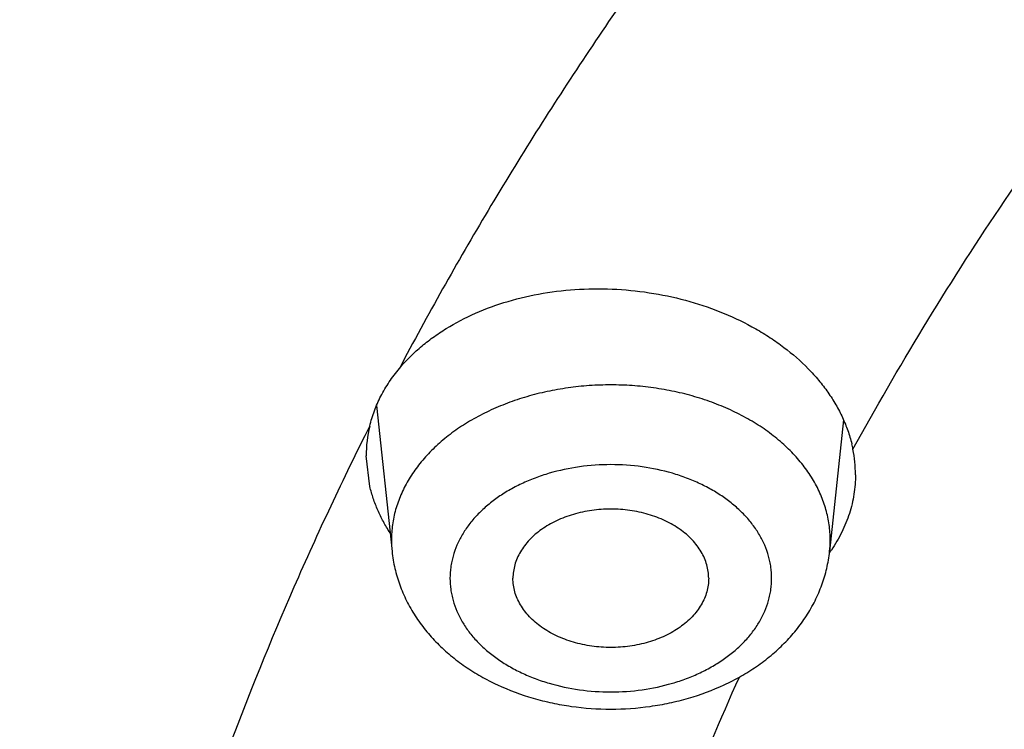
# Model space of a CAD drawing. Units: inches. Extents: x 0 to 11, y 0 to 8.5.
# Drawn here: x 4.8 to 4.8, y 6.2 to 6.2 of the extents above; entities that cross this region are included whole.
import ezdxf

# ---------------------------------------------------------------- set-up
doc = ezdxf.new("R2010")
doc.units = ezdxf.units.IN
doc.header["$LTSCALE"] = 0.605
doc.header["$MEASUREMENT"] = 0
doc.layers.get('0').update_dxf_attribs({"linetype": 'CONTINUOUS'})

msp = doc.modelspace()

# ---------------------------------------------------------------- linework, layer by layer
at = {"color": 7, "linetype": 'CONTINUOUS'}
for p, q in [((4.7848509711, 6.1793470675), (4.7858434958, 6.1700158109)), ((4.8146796123, 6.1784264674), (4.8137850078, 6.1700158109)), ((4.7844266307, 6.1741631856), (4.784189252, 6.1761288659)), ((4.8137843953, 6.1699486439), (4.81377572, 6.1699367297)), ((4.8137843952, 6.1699486439), (4.8137758495, 6.1699366784))]:
    msp.add_line(p, q, dxfattribs=at)
for centre, radius, start, end in [((4.7922996363, 6.1761283501), 0.0081103843, 166.3862629821, 179.9963559355), ((4.8068137123, 6.1748603034), 0.0086308333, 11.3227495695, 13.6189774674), ((4.8071596072, 6.1749215613), 0.0082796472, 0.0455504006, 11.3770435225), ((4.7928226508, 6.1707590077), 0.0070186143, 180.0015753779, 186.0784110326), ((4.8067965554, 6.1707595015), 0.0070279117, 353.9256123278, 359.9944012615), ((4.8057372469, 6.1756873266), 0.0098837783, 324.5060995255, 325.6540222267)]:
    msp.add_arc(centre, radius, start, end, dxfattribs=at)
for points, knots in [([(5.1310559006, 6.6651428662), (5.1189711666, 6.6651428662), (5.094814136, 6.6647238039), (5.05866016, 6.6628391576), (5.0226798224, 6.6597031057), (4.986960219, 6.6553231761), (4.9515870877, 6.6497098806), (4.9166455254, 6.6428766866), (4.8822195367, 6.6348399895), (4.8483918976, 6.6256190642), (4.8152439393, 6.6152360225), (4.7828553579, 6.6037157554), (4.7513040241, 6.5910858689), (4.720665796, 6.57737662), (4.6910143458, 6.562620837), (4.662420971, 6.5468538326), (4.6349544793, 6.5301133569), (4.6086808498, 6.5124393471), (4.5836637396, 6.4938744103), (4.5638280216, 6.4776281082), (4.5486547154, 6.4642253576), (4.5376735822, 6.4540221164), (4.5270497412, 6.4436312495), (4.5134292325, 6.4295964635), (4.4973140949, 6.4116185782), (4.4823374965, 6.3929425034), (4.4711536571, 6.3777040981), (4.4631978379, 6.3661807826), (4.4556443303, 6.3545227602), (4.448497626, 6.3427369531), (4.4417620693, 6.3308304789), (4.4354417328, 6.3188104985), (4.4295404463, 6.3066842519), (4.4240617859, 6.294459043), (4.4190090746, 6.2821422384), (4.4143853792, 6.2697412622), (4.4101935081, 6.2572635921), (4.4064360086, 6.2447167548), (4.4031151651, 6.2321083215), (4.4002329985, 6.2194459029), (4.3977912635, 6.2067371462), (4.3957914479, 6.1939897237), (4.3942347699, 6.181211352), (4.3931221784, 6.1684096987), (4.3924543517, 6.1555927045), (4.3923059006, 6.1470416177), (4.3923059006, 6.1427677316)], [0, 0, 0, 0, 0.0363367696, 0.0726298159, 0.1088356637, 0.1449113791, 0.1808148196, 0.2165049056, 0.2519418911, 0.2870876379, 0.3219058936, 0.3563625746, 0.3904260523, 0.4240674462, 0.4572609191, 0.4899839789, 0.5222177808, 0.5539474313, 0.5851622908, 0.6158562674, 0.6310085148, 0.6460304922, 0.660922841, 0.6756865359, 0.7048309144, 0.73348083, 0.7476279473, 0.7616595594, 0.7755791037, 0.7893903746, 0.80309752, 0.8167050369, 0.8302177643, 0.8436408744, 0.8569798617, 0.8702405296, 0.8834289753, 0.896551572, 0.909614949, 0.9226259697, 0.9355917075, 0.9485194197, 0.9614165197, 0.9742905479, 0.9871491409, 1, 1, 1, 1]), ([(5.1310559006, 6.6578984225), (5.1190325104, 6.6578984225), (5.0949981044, 6.6574814875), (5.059027651, 6.6556064078), (5.0232299548, 6.652486275), (4.9876916692, 6.6481285785), (4.9524980969, 6.6425437769), (4.917733903, 6.6357452692), (4.8834826654, 6.6277493676), (4.8498267403, 6.618575249), (4.8168470457, 6.608244913), (4.7846228733, 6.5967831244), (4.7532316985, 6.584217349), (4.7227489948, 6.5705776905), (4.6932480582, 6.5558968087), (4.6647998325, 6.5402098443), (4.6374727459, 6.5235543294), (4.6113325535, 6.505970095), (4.5864421845, 6.4874991791), (4.5628616076, 6.4681857254), (4.5406476812, 6.4480758685), (4.5198540756, 6.4272176985), (4.5005309924, 6.4056608951), (4.482725643, 6.3834575815), (4.4691330236, 6.3643819589), (4.4590728539, 6.348855119), (4.4519623787, 6.3371290742), (4.4452610255, 6.325283056), (4.4389727685, 6.3133240862), (4.4331014386, 6.3012593953), (4.4276505884, 6.289096243), (4.4226235255, 6.2768419603), (4.4180233006, 6.2645039332), (4.4138527081, 6.2520896016), (4.4101142821, 6.2396064538), (4.4068102958, 6.2270620226), (4.4039427594, 6.2144638805), (4.401513419, 6.2018196346), (4.3995237547, 6.1891369222), (4.3979749787, 6.1764234063), (4.3968680348, 6.1636867697), (4.3962035982, 6.1509347109), (4.3959820741, 6.1381749383), (4.3962035982, 6.1254151658), (4.3968680348, 6.1126631069), (4.3979749787, 6.0999264703), (4.3995237547, 6.0872129544), (4.401513419, 6.074530242), (4.4039427594, 6.0618859961), (4.4068102958, 6.049287854), (4.4101142821, 6.0367434228), (4.4138527081, 6.0242602751), (4.4180233006, 6.0118459434), (4.4226235255, 5.9995079163), (4.4276505884, 5.9872536337), (4.4331014386, 5.9750904813), (4.4389727685, 5.9630257904), (4.4452610255, 5.9510668207), (4.4519623787, 5.9392208024), (4.4590728539, 5.9274947576), (4.4691330236, 5.9119679177), (4.482725643, 5.8928922951), (4.5005309924, 5.8706889815), (4.5198540756, 5.8491321781), (4.5406476812, 5.8282740081), (4.5628616076, 5.8081641512), (4.5864421845, 5.7888506975), (4.6113325535, 5.7703797816), (4.6374727459, 5.7527955472), (4.6647998325, 5.7361400323), (4.6932480582, 5.7204530679), (4.7227489948, 5.7057721861), (4.7532316985, 5.6921325277), (4.7846228733, 5.6795667522), (4.8168470457, 5.6681049636), (4.8498267403, 5.6577746276), (4.8834826654, 5.6486005091), (4.917733903, 5.6406046074), (4.9524980969, 5.6338060997), (4.9876916692, 5.6282212981), (5.0232299548, 5.6238636016), (5.059027651, 5.6207434688), (5.0949981044, 5.6188683892), (5.1190325104, 5.6184514541), (5.1310559006, 5.6184514541)], [0, 0, 0, 0, 0.0181685274, 0.0363151929, 0.0544182589, 0.0724562581, 0.0904081192, 0.1082533022, 0.125971934, 0.1435449453, 0.1609542098, 0.1781826854, 0.1952145579, 0.2120353868, 0.2286322535, 0.2449939118, 0.2611109392, 0.276975889, 0.2925834412, 0.3079305499, 0.323016585, 0.3378434638, 0.3524157674, 0.3667408376, 0.3808288446, 0.3877886714, 0.394694361, 0.4015479875, 0.4083517993, 0.415108216, 0.4218198238, 0.4284893697, 0.4351197557, 0.4417140303, 0.4482753801, 0.4548071199, 0.4613126813, 0.4677956011, 0.4742595079, 0.4807081085, 0.4871451731, 0.49357452, 0.5, 0.50642548, 0.5128548269, 0.5192918915, 0.5257404921, 0.5322043989, 0.5386873187, 0.5451928801, 0.5517246199, 0.5582859697, 0.5648802443, 0.5715106303, 0.5781801762, 0.584891784, 0.5916482007, 0.5984520125, 0.605305639, 0.6122113286, 0.6191711554, 0.6332591624, 0.6475842326, 0.6621565362, 0.676983415, 0.6920694501, 0.7074165588, 0.723024111, 0.7388890608, 0.7550060882, 0.7713677465, 0.7879646132, 0.8047854421, 0.8218173146, 0.8390457902, 0.8564550547, 0.874028066, 0.8917466978, 0.9095918808, 0.9275437419, 0.9455817411, 0.9636848071, 0.9818314726, 1, 1, 1, 1]), ([(5.1310559006, 6.5781869971), (5.1202015981, 6.5781869971), (5.0985041639, 6.5778106026), (5.0660312772, 6.576117845), (5.0337143496, 6.573301097), (5.0016316091, 6.5693671184), (4.9698600639, 6.5643253515), (4.9384761465, 6.5581878936), (4.9075553088, 6.5509694681), (4.8771718984, 6.5426873901), (4.8473989657, 6.5333615189), (4.8183080928, 6.52301421), (4.7899692208, 6.5116702613), (4.7624504856, 6.4993568471), (4.735818056, 6.4861034523), (4.7101359772, 6.4719418014), (4.6854660245, 6.4569057757), (4.6618675589, 6.4410313346), (4.6393973909, 6.4243564276), (4.6181096579, 6.4069209069), (4.5980556903, 6.3887664202), (4.579283939, 6.3699363827), (4.5618397246, 6.3504756431), (4.545765669, 6.3304312556), (4.5334947196, 6.3132104408), (4.5244127447, 6.2991933444), (4.5179936528, 6.2886074748), (4.5119439022, 6.2779132973), (4.5062670802, 6.2671171512), (4.5009666454, 6.2562255638), (4.4960458054, 6.2452450888), (4.4915075463, 6.2341823443), (4.487354622, 6.2230439982), (4.4835895547, 6.2118367671), (4.4802146322, 6.2005674111), (4.4772319069, 6.1892427307), (4.4746431938, 6.1778695618), (4.4724500693, 6.1664547719), (4.4706538689, 6.1550052559), (4.4692556871, 6.1435279315), (4.4682563763, 6.1320297346), (4.4676565457, 6.1205176149), (4.4674565614, 6.1089985316), (4.4676565457, 6.0974794484), (4.4682563763, 6.0859673287), (4.4692556871, 6.0744691318), (4.4706538689, 6.0629918074), (4.4724500693, 6.0515422914), (4.4746431938, 6.0401275015), (4.4772319069, 6.0287543326), (4.4802146322, 6.0174296522), (4.4835895547, 6.0061602962), (4.487354622, 5.9949530651), (4.4915075463, 5.983814719), (4.4960458054, 5.9727519745), (4.5009666454, 5.9617714995), (4.5062670802, 5.9508799121), (4.5119439022, 5.940083766), (4.5179936528, 5.9293895885), (4.5244127447, 5.9188037189), (4.5334947196, 5.9047866225), (4.545765669, 5.8875658077), (4.5618397246, 5.8675214202), (4.579283939, 5.8480606806), (4.5980556903, 5.8292306431), (4.6181096579, 5.8110761564), (4.6393973909, 5.7936406357), (4.6618675589, 5.7769657287), (4.6854660245, 5.7610912876), (4.7101359772, 5.7460552619), (4.735818056, 5.731893611), (4.7624504856, 5.7186402162), (4.7899692208, 5.706326802), (4.8183080928, 5.6949828533), (4.8473989657, 5.6846355444), (4.8771718984, 5.6753096732), (4.9075553088, 5.6670275952), (4.9384761465, 5.6598091697), (4.9698600639, 5.6536717118), (5.0016316091, 5.6486299449), (5.0337143496, 5.6446959663), (5.0660312772, 5.6418792183), (5.0985041639, 5.6401864607), (5.1202015981, 5.6398100662), (5.1310559006, 5.6398100662)], [0, 0, 0, 0, 0.0181685272, 0.0363151928, 0.0544182589, 0.0724562581, 0.0904081192, 0.1082533022, 0.125971934, 0.1435449453, 0.1609542098, 0.1781826854, 0.195214558, 0.2120353868, 0.2286322535, 0.2449939118, 0.2611109392, 0.276975889, 0.2925834412, 0.3079305499, 0.323016585, 0.3378434638, 0.3524157674, 0.3667408375, 0.3808288447, 0.3877886714, 0.394694361, 0.4015479875, 0.4083517993, 0.4151082161, 0.4218198238, 0.4284893698, 0.4351197557, 0.4417140303, 0.4482753801, 0.4548071199, 0.4613126813, 0.4677956011, 0.4742595079, 0.4807081085, 0.4871451731, 0.49357452, 0.5, 0.50642548, 0.5128548269, 0.5192918915, 0.5257404921, 0.5322043989, 0.5386873187, 0.5451928801, 0.5517246199, 0.5582859697, 0.5648802443, 0.5715106302, 0.5781801762, 0.5848917839, 0.5916482007, 0.5984520125, 0.605305639, 0.6122113286, 0.6191711553, 0.6332591625, 0.6475842326, 0.6621565362, 0.676983415, 0.6920694501, 0.7074165588, 0.723024111, 0.7388890608, 0.7550060882, 0.7713677465, 0.7879646132, 0.804785442, 0.8218173146, 0.8390457902, 0.8564550547, 0.874028066, 0.8917466978, 0.9095918808, 0.9275437419, 0.9455817411, 0.9636848072, 0.9818314728, 1, 1, 1, 1]), ([(5.1310559006, 5.6406775882), (5.1202348436, 5.6406775882), (5.0986038663, 5.6410528299), (5.0662304406, 5.6427404028), (5.0340124962, 5.6455485234), (5.0020280217, 5.6494704526), (4.9703537893, 5.6544967771), (4.9390659975, 5.6606154366), (4.908239867, 5.6678117529), (4.8779495177, 5.6760684638), (4.8482677762, 5.6853657709), (4.8192660054, 5.6956813871), (4.7910139324, 5.7069905905), (4.7635794841, 5.7192662901), (4.7370286267, 5.7324790911), (4.7114252094, 5.7465973664), (4.6868308181, 5.7615873384), (4.663304632, 5.7774131578), (4.6409032877, 5.7940369914), (4.6196807567, 5.811419109), (4.5996882122, 5.8295179904), (4.5809739568, 5.8482903536), (4.5635831721, 5.867691487), (4.5475583496, 5.8876744808), (4.5353249848, 5.9048425501), (4.526270827, 5.9188167136), (4.5198713961, 5.9293701598), (4.5138401752, 5.9400315822), (4.5081807408, 5.9507946609), (4.5028965406, 5.9616528885), (4.4979907725, 5.9725997315), (4.4934664136, 5.983628592), (4.4893262094, 5.9947328226), (4.485572674, 6.0059057272), (4.4822080886, 6.0171405663), (4.479234499, 6.0284305605), (4.4766537149, 6.0397688946), (4.4744673076, 6.0511487222), (4.4726766088, 6.0625631696), (4.4712827095, 6.0740053402), (4.4702864594, 6.0854683194), (4.4696884661, 6.0969451786), (4.4694890943, 6.1084289802), (4.4696884661, 6.1199127818), (4.4702864594, 6.1313896411), (4.4712827095, 6.1428526202), (4.4726766088, 6.1542947909), (4.4744673076, 6.1657092382), (4.4766537149, 6.1770890658), (4.479234499, 6.1884274), (4.4822080886, 6.1997173941), (4.485572674, 6.2109522332), (4.4893262094, 6.2221251379), (4.4934664136, 6.2332293684), (4.4979907725, 6.2442582289), (4.5028965406, 6.2552050719), (4.5081807408, 6.2660632996), (4.5138401752, 6.2768263782), (4.5198713961, 6.2874878006), (4.526270827, 6.2980412469), (4.5353249848, 6.3120154103), (4.5475583496, 6.3291834797), (4.5635831721, 6.3491664734), (4.5809739568, 6.3685676069), (4.5996882122, 6.38733997), (4.6196807567, 6.4054388514), (4.6409032877, 6.4228209691), (4.663304632, 6.4394448026), (4.6868308181, 6.4552706221), (4.7114252094, 6.470260594), (4.7370286267, 6.4843788693), (4.7635794841, 6.4975916704), (4.7910139324, 6.50986737), (4.8192660054, 6.5211765733), (4.8482677762, 6.5314921895), (4.8779495177, 6.5407894966), (4.908239867, 6.5490462076), (4.9390659975, 6.5562425238), (4.9703537893, 6.5623611833), (5.0020280217, 6.5673875078), (5.0340124962, 6.571309437), (5.0662304406, 6.5741175577), (5.0986038663, 6.5758051305), (5.1202348436, 6.5761803722), (5.1310559006, 6.5761803722)], [0, 0, 0, 0, 0.0181685273, 0.0363151928, 0.0544182589, 0.0724562581, 0.0904081192, 0.1082533022, 0.125971934, 0.1435449453, 0.1609542098, 0.1781826854, 0.195214558, 0.2120353869, 0.2286322535, 0.2449939118, 0.2611109392, 0.276975889, 0.2925834412, 0.3079305499, 0.323016585, 0.3378434637, 0.3524157674, 0.3667408375, 0.3808288447, 0.3877886714, 0.394694361, 0.4015479875, 0.4083517993, 0.415108216, 0.4218198238, 0.4284893698, 0.4351197557, 0.4417140303, 0.4482753801, 0.4548071199, 0.4613126813, 0.4677956011, 0.4742595079, 0.4807081085, 0.4871451731, 0.49357452, 0.5, 0.50642548, 0.5128548269, 0.5192918915, 0.5257404921, 0.5322043989, 0.5386873187, 0.5451928801, 0.5517246199, 0.5582859697, 0.5648802443, 0.5715106302, 0.5781801762, 0.584891784, 0.5916482007, 0.5984520125, 0.605305639, 0.6122113286, 0.6191711553, 0.6332591625, 0.6475842326, 0.6621565363, 0.676983415, 0.6920694501, 0.7074165588, 0.723024111, 0.7388890608, 0.7550060882, 0.7713677465, 0.7879646131, 0.804785442, 0.8218173146, 0.8390457902, 0.8564550547, 0.874028066, 0.8917466978, 0.9095918808, 0.9275437419, 0.9455817411, 0.9636848072, 0.9818314727, 1, 1, 1, 1]), ([(4.4740559006, 6.1132896476), (4.4740559006, 6.1170541558), (4.4741869033, 6.1245862293), (4.4747762548, 6.1358761506), (4.4757581671, 6.1471532903), (4.4771321371, 6.158411011), (4.4788974511, 6.1696428889), (4.4810531914, 6.1808424404), (4.4835982297, 6.1920031925), (4.4865312254, 6.2031186641), (4.4898506222, 6.2141823729), (4.4935546453, 6.2251878362), (4.4976412986, 6.2361285734), (4.5021083616, 6.24699811), (4.5069533869, 6.2577899815), (4.5121736975, 6.2684977382), (4.5177663862, 6.2791149509), (4.523728312, 6.2896352143), (4.5300561075, 6.3000521618), (4.5367461504, 6.3103594373), (4.5437946711, 6.3205508326), (4.553707827, 6.3340345017), (4.5669887664, 6.3505673706), (4.5812825752, 6.3664861515), (4.5933686626, 6.3789189451), (4.605999126, 6.3912518416), (4.6225962494, 6.4062519543), (4.6436527861, 6.4234697822), (4.6658883472, 6.439943879), (4.6892490072, 6.4556332241), (4.71367847, 6.4704991696), (4.7391176622, 6.484505006), (4.7655050509, 6.4976162085), (4.7927767695, 6.5098004781), (4.8208667966, 6.5210278335), (4.8497071247, 6.5312706777), (4.8792279355, 6.5405038579), (4.9093577732, 6.5487047242), (4.9400237232, 6.5558531779), (4.9711515871, 6.5619317122), (5.0026660771, 6.5669254527), (5.0344909404, 6.5708221873), (5.0665493596, 6.5736123894), (5.0987633158, 6.5752892415), (5.1202879524, 6.5756621037), (5.1310559006, 6.5756621037)], [0, 0, 0, 0, 0.0127514469, 0.0255110246, 0.0382868819, 0.0510870398, 0.0639194373, 0.0767918639, 0.0897119363, 0.1026870654, 0.1157244286, 0.1288309438, 0.1420132458, 0.1552776653, 0.1686302112, 0.1820765544, 0.1956220156, 0.2092715546, 0.2230297623, 0.2369008557, 0.2508886735, 0.2649966749, 0.2935823834, 0.322681038, 0.3374286626, 0.3523093697, 0.3824708408, 0.4131709797, 0.4444075954, 0.4761735915, 0.5084572814, 0.5412427065, 0.574509956, 0.6082354863, 0.642392433, 0.6769509176, 0.7118783486, 0.7471397136, 0.7826978671, 0.8185138104, 0.8545469669, 0.8907554525, 0.927096342, 0.9635259347, 1, 1, 1, 1]), ([(4.4785559006, 6.1130959119), (4.4785559006, 6.1168708183), (4.4786870194, 6.1244235542), (4.4792768774, 6.1357441481), (4.4802595718, 6.1470511902), (4.4816345061, 6.1583376715), (4.4834008405, 6.1695968161), (4.4855574996, 6.1808218094), (4.4881031696, 6.1920058746), (4.4910363005, 6.2031422572), (4.4943551075, 6.2142242353), (4.4980575724, 6.2252451216), (4.5021414451, 6.2361982681), (4.5066042456, 6.2470770702), (4.5114432656, 6.2578749705), (4.5166555699, 6.2685854623), (4.5222379992, 6.2792020946), (4.5281871709, 6.289718473), (4.5344994881, 6.3001282722), (4.5411711139, 6.3104252058), (4.5481980816, 6.3206031596), (4.5580761929, 6.3340624607), (4.5713042614, 6.3505580871), (4.5855379108, 6.3664370077), (4.5975682601, 6.3788332635), (4.6101333832, 6.3911228501), (4.6266386833, 6.406064831), (4.6475722502, 6.4232102452), (4.66966886, 6.439607951), (4.6928749336, 6.4552184288), (4.7171346982, 6.4700044521), (4.7423897546, 6.4839306334), (4.7685793621, 6.496963661), (4.7956405374, 6.5090723381), (4.8235082133, 6.5202276687), (4.8521153867, 6.5304029302), (4.8813932787, 6.5395737388), (4.9112714981, 6.5477181092), (4.9416782086, 6.5548165118), (4.9725403007, 6.5608519215), (5.003783568, 6.565809858), (5.0353328849, 6.5696784248), (5.0671123872, 6.5724483388), (5.0990456559, 6.5741129508), (5.1310559007, 6.5746682655), (5.1630661454, 6.5741129508), (5.1949994141, 6.5724483388), (5.2267789165, 6.5696784248), (5.2583282333, 6.565809858), (5.2895715007, 6.5608519215), (5.3204335928, 6.5548165118), (5.3508403032, 6.5477181091), (5.3807185227, 6.5395737388), (5.4099964147, 6.5304029301), (5.4386035881, 6.5202276687), (5.4664712639, 6.509072338), (5.4935324392, 6.4969636609), (5.5197220467, 6.4839306333), (5.5449771032, 6.4700044521), (5.5692368677, 6.4552184288), (5.5924429413, 6.439607951), (5.6145395511, 6.4232102451), (5.635473118, 6.406064831), (5.6519784181, 6.3911228501), (5.6645435411, 6.3788332635), (5.6765738905, 6.3664370076), (5.6908075399, 6.350558087), (5.7040356084, 6.3340624606), (5.7139137197, 6.3206031596), (5.7209406873, 6.3104252058), (5.7276123131, 6.3001282722), (5.7339246303, 6.289718473), (5.739873802, 6.2792020946), (5.7454562314, 6.2685854623), (5.7506685356, 6.2578749704), (5.7555075556, 6.2470770702), (5.7599703561, 6.2361982681), (5.7640542289, 6.2252451216), (5.7677566937, 6.2142242353), (5.7710755007, 6.2031422572), (5.7740086317, 6.1920058746), (5.7765543017, 6.1808218094), (5.7787109607, 6.1695968161), (5.7804772952, 6.1583376715), (5.7818522295, 6.1470511902), (5.7828349238, 6.1357441481), (5.7834247818, 6.1244235542), (5.7835559006, 6.1168708183), (5.7835559006, 6.1130959119)], [0, 0, 0, 0, 0.0064254482, 0.0128547555, 0.0192917866, 0.0257403516, 0.0322042233, 0.0386871076, 0.0451926336, 0.0517243377, 0.0582856517, 0.0648798904, 0.0715102401, 0.0781797497, 0.0848913208, 0.0916477007, 0.0984514755, 0.1053050645, 0.1122107164, 0.1191705052, 0.1261863281, 0.1332599037, 0.1475848957, 0.1621571198, 0.1695389849, 0.1769851771, 0.19207113, 0.207418155, 0.223025622, 0.2388904853, 0.2550074247, 0.2713689937, 0.2879657699, 0.304786507, 0.3218182866, 0.3390466683, 0.3564558378, 0.3740287533, 0.3917472884, 0.409592374, 0.4275441372, 0.445582038, 0.4636850052, 0.4818315702, 0.5, 0.5181684299, 0.5363149948, 0.554417962, 0.5724558628, 0.590407626, 0.6082527117, 0.6259712468, 0.6435441622, 0.6609533317, 0.6781817134, 0.695213493, 0.7120342301, 0.7286310063, 0.7449925753, 0.7611095148, 0.776974378, 0.7925818451, 0.80792887, 0.8230148229, 0.8304610151, 0.8378428802, 0.8524151043, 0.8667400963, 0.8738136719, 0.8808294948, 0.8877892836, 0.8946949355, 0.9015485246, 0.9083522993, 0.9151086792, 0.9218202503, 0.9284897599, 0.9351201097, 0.9417143483, 0.9482756623, 0.9548073664, 0.9613128924, 0.9677957767, 0.9742596484, 0.9807082134, 0.9871452445, 0.9935745518, 1, 1, 1, 1]), ([(4.485627595, 6.1078012658), (4.485627595, 6.1115352603), (4.4857572927, 6.1190061409), (4.4863407579, 6.130204044), (4.487312802, 6.1413885421), (4.488672835, 6.1525527023), (4.4904200262, 6.163689822), (4.4925533117, 6.1747931605), (4.4950713921, 6.1858560145), (4.4979727342, 6.1968717027), (4.5012555725, 6.2078335761), (4.5049179106, 6.2187350197), (4.508957523, 6.2295694577), (4.5133719563, 6.2403303571), (4.5181585318, 6.2510112313), (4.5233143459, 6.2616056445), (4.5288362737, 6.2721072154), (4.5347209692, 6.2825096188), (4.5409648745, 6.2928065983), (4.5475641943, 6.3029919353), (4.5545150047, 6.313059582), (4.5642860586, 6.3263730132), (4.5773707633, 6.3426898626), (4.5914501506, 6.3583966899), (4.6033501169, 6.370658597), (4.6157790611, 6.382814991), (4.6321054793, 6.397595033), (4.6528121714, 6.4145546278), (4.6746693015, 6.4307746178), (4.6976238713, 6.4462159117), (4.7216207123, 6.4608416863), (4.7466020583, 6.4746169378), (4.7725078269, 6.4875087155), (4.7992757174, 6.4994861606), (4.8268413677, 6.5105205915), (4.8551385009, 6.520585575), (4.8840990836, 6.5296569919), (4.9136534876, 6.5377130948), (4.9437306548, 6.544734566), (4.9742582683, 6.5507045649), (5.0051629259, 6.555608768), (5.0363703161, 6.5594354079), (5.0678053971, 6.562175302), (5.099392578, 6.5638218732), (5.1310559007, 6.5643711695), (5.1627192233, 6.5638218732), (5.1943064042, 6.562175302), (5.2257414852, 6.5594354079), (5.2569488754, 6.555608768), (5.287853533, 6.5507045649), (5.3183811466, 6.544734566), (5.3484583138, 6.5377130947), (5.3780127177, 6.5296569919), (5.4069733004, 6.520585575), (5.4352704337, 6.5105205914), (5.4628360839, 6.4994861605), (5.4896039744, 6.4875087154), (5.515509743, 6.4746169377), (5.540491089, 6.4608416863), (5.56448793, 6.4462159116), (5.5874424998, 6.4307746178), (5.6092996299, 6.4145546277), (5.630006322, 6.397595033), (5.6463327402, 6.3828149909), (5.6587616844, 6.370658597), (5.6706616506, 6.3583966899), (5.684741038, 6.3426898626), (5.6978257427, 6.3263730132), (5.7075967965, 6.313059582), (5.714547607, 6.3029919353), (5.7211469268, 6.2928065983), (5.7273908321, 6.2825096188), (5.7332755275, 6.2721072154), (5.7387974554, 6.2616056445), (5.7439532695, 6.2510112313), (5.7487398449, 6.2403303571), (5.7531542783, 6.2295694577), (5.7571938906, 6.2187350197), (5.7608562288, 6.2078335761), (5.7641390671, 6.1968717027), (5.7670404092, 6.1858560145), (5.7695584896, 6.1747931605), (5.7716917751, 6.163689822), (5.7734389663, 6.1525527023), (5.7747989993, 6.1413885421), (5.7757710433, 6.130204044), (5.7763545085, 6.1190061409), (5.7764842063, 6.1115352603), (5.7764842063, 6.1078012658)], [0, 0, 0, 0, 0.0064254482, 0.0128547556, 0.0192917866, 0.0257403517, 0.0322042233, 0.0386871077, 0.0451926336, 0.0517243377, 0.0582856517, 0.0648798904, 0.0715102402, 0.0781797497, 0.0848913208, 0.0916477007, 0.0984514755, 0.1053050645, 0.1122107164, 0.1191705052, 0.1261863281, 0.1332599037, 0.1475848957, 0.1621571198, 0.1695389849, 0.1769851771, 0.19207113, 0.207418155, 0.223025622, 0.2388904853, 0.2550074247, 0.2713689937, 0.2879657699, 0.304786507, 0.3218182866, 0.3390466683, 0.3564558378, 0.3740287533, 0.3917472884, 0.409592374, 0.4275441372, 0.445582038, 0.4636850052, 0.4818315702, 0.5, 0.5181684299, 0.5363149948, 0.554417962, 0.5724558628, 0.590407626, 0.6082527117, 0.6259712468, 0.6435441622, 0.6609533317, 0.6781817134, 0.695213493, 0.7120342301, 0.7286310063, 0.7449925753, 0.7611095147, 0.776974378, 0.7925818451, 0.80792887, 0.8230148229, 0.8304610151, 0.8378428802, 0.8524151043, 0.8667400963, 0.8738136719, 0.8808294948, 0.8877892835, 0.8946949355, 0.9015485245, 0.9083522993, 0.9151086792, 0.9218202503, 0.9284897598, 0.9351201096, 0.9417143483, 0.9482756623, 0.9548073664, 0.9613128923, 0.9677957767, 0.9742596483, 0.9807082134, 0.9871452444, 0.9935745518, 1, 1, 1, 1]), ([(5.7690954677, 6.1071888306), (5.7690954677, 6.110880079), (5.7689672547, 6.1182654344), (5.7683904689, 6.1293351461), (5.7674295526, 6.1403916062), (5.766085089, 6.1514279612), (5.7643578993, 6.1624375853), (5.7622490352, 6.173413815), (5.7597597814, 6.1843500236), (5.7568916533, 6.1952396064), (5.7536463963, 6.2060759903), (5.7500259838, 6.2168526363), (5.7460326161, 6.2275630437), (5.7416687183, 6.2382007544), (5.7369369389, 6.2487593561), (5.7318401476, 6.2592324865), (5.7263814336, 6.2696138374), (5.7205641049, 6.2798971561), (5.7143916785, 6.2900762577), (5.7078679065, 6.3001449949), (5.7009966678, 6.3100973893), (5.6913374712, 6.323258411), (5.6784025574, 6.339388468), (5.664484348, 6.3549154865), (5.6527206105, 6.3670370219), (5.6404339506, 6.3790542519), (5.624294434, 6.3936650947), (5.6038247878, 6.410430539), (5.5822178743, 6.4264648463), (5.5595260839, 6.441729371), (5.5358039538, 6.4561877122), (5.5111085898, 6.4698052678), (5.4854993854, 6.4825494628), (5.4590379283, 6.4943897919), (5.4317878445, 6.5052979033), (5.4038146514, 6.515247665), (5.3751856036, 6.5242152334), (5.3459695329, 6.532179112), (5.3162366834, 6.5391202031), (5.2860585439, 6.5450218579), (5.2555076769, 6.5498699189), (5.2246575429, 6.5536527527), (5.1935823246, 6.5563612803), (5.1623567477, 6.557989002), (5.1310559006, 6.5585320107), (5.0997550536, 6.557989002), (5.0685294766, 6.5563612803), (5.0374542583, 6.5536527527), (5.0066041244, 6.5498699189), (4.9760532573, 6.5450218579), (4.9458751179, 6.5391202031), (4.9161422683, 6.532179112), (4.8869261976, 6.5242152334), (4.8582971499, 6.515247665), (4.8303239568, 6.5052979033), (4.8030738729, 6.4943897919), (4.7766124159, 6.4825494628), (4.7510032115, 6.4698052678), (4.7263078474, 6.4561877122), (4.7025857174, 6.441729371), (4.679893927, 6.4264648463), (4.6582870134, 6.410430539), (4.6378173673, 6.3936650947), (4.6216778506, 6.3790542519), (4.6093911908, 6.3670370218), (4.5976274532, 6.3549154865), (4.5837092438, 6.339388468), (4.5707743301, 6.323258411), (4.5611151335, 6.3100973893), (4.5542438947, 6.3001449949), (4.5477201227, 6.2900762577), (4.5415476964, 6.2798971561), (4.5357303677, 6.2696138374), (4.5302716537, 6.2592324865), (4.5251748624, 6.2487593561), (4.5204430829, 6.2382007544), (4.5160791852, 6.2275630437), (4.5120858175, 6.2168526362), (4.508465405, 6.2060759903), (4.5052201479, 6.1952396064), (4.5023520198, 6.1843500236), (4.499862766, 6.173413815), (4.497753902, 6.1624375853), (4.4960267123, 6.1514279612), (4.4946822486, 6.1403916062), (4.4937213323, 6.1293351461), (4.4931445465, 6.1182654344), (4.4930163335, 6.110880079), (4.4930163335, 6.1071888306)], [0, 0, 0, 0, 0.0064254482, 0.0128547555, 0.0192917866, 0.0257403516, 0.0322042233, 0.0386871076, 0.0451926336, 0.0517243377, 0.0582856517, 0.0648798904, 0.0715102402, 0.0781797497, 0.0848913208, 0.0916477007, 0.0984514755, 0.1053050645, 0.1122107165, 0.1191705052, 0.1261863281, 0.1332599037, 0.1475848957, 0.1621571198, 0.1695389849, 0.1769851771, 0.19207113, 0.207418155, 0.223025622, 0.2388904853, 0.2550074247, 0.2713689937, 0.2879657699, 0.304786507, 0.3218182866, 0.3390466683, 0.3564558378, 0.3740287532, 0.3917472883, 0.409592374, 0.4275441372, 0.445582038, 0.4636850052, 0.4818315702, 0.5, 0.5181684298, 0.5363149948, 0.554417962, 0.5724558628, 0.590407626, 0.6082527117, 0.6259712468, 0.6435441622, 0.6609533317, 0.6781817134, 0.695213493, 0.7120342301, 0.7286310063, 0.7449925753, 0.7611095147, 0.776974378, 0.792581845, 0.80792887, 0.8230148229, 0.8304610151, 0.8378428802, 0.8524151043, 0.8667400963, 0.8738136719, 0.8808294948, 0.8877892835, 0.8946949355, 0.9015485245, 0.9083522993, 0.9151086792, 0.9218202503, 0.9284897598, 0.9351201096, 0.9417143483, 0.9482756623, 0.9548073664, 0.9613128924, 0.9677957767, 0.9742596484, 0.9807082134, 0.9871452445, 0.9935745518, 1, 1, 1, 1]), ([(5.7506583144, 6.1053649721), (5.7506583144, 6.1089495562), (5.7505338063, 6.1161215001), (5.7499736876, 6.1268713352), (5.7490405385, 6.1376083016), (5.7477349252, 6.1483257438), (5.7460576453, 6.1590172276), (5.7440097202, 6.1696762819), (5.7415923974, 6.1802964716), (5.7388071484, 6.1908713828), (5.7356556681, 6.2013946324), (5.7321398731, 6.2118598703), (5.7282618999, 6.2222607837), (5.7240241038, 6.2325911011), (5.7194290566, 6.2428445955), (5.7144795452, 6.2530150884), (5.7091785693, 6.2630964539), (5.7035293414, 6.27308262), (5.6975352769, 6.2829675804), (5.6912000194, 6.2927453656), (5.6845273359, 6.30241017), (5.6751472571, 6.3151908835), (5.662586118, 6.3308548373), (5.6490700969, 6.345933178), (5.6376462909, 6.3577044426), (5.6257146735, 6.369374416), (5.6100415336, 6.3835630558), (5.5901633897, 6.3998440361), (5.5691808417, 6.4154150067), (5.5471447665, 6.4302384396), (5.5241081244, 6.4442789841), (5.5001263714, 6.4575030387), (5.4752571854, 6.4698789708), (5.4495603736, 6.481377155), (5.4230977234, 6.4919700589), (5.3959328597, 6.501632307), (5.3681310933, 6.5103407438), (5.3397592666, 6.518074493), (5.3108855944, 6.5248150104), (5.2815794997, 6.5305461283), (5.2519114477, 6.5352540965), (5.2219527767, 6.5389276191), (5.1917755256, 6.5415578802), (5.1614522606, 6.5431385662), (5.1310559006, 6.5436658832), (5.1006595406, 6.5431385662), (5.0703362756, 6.5415578802), (5.0401590245, 6.5389276191), (5.0102003535, 6.5352540965), (4.9805323016, 6.5305461283), (4.9512262069, 6.5248150104), (4.9223525346, 6.518074493), (4.893980708, 6.5103407438), (4.8661789415, 6.501632307), (4.8390140778, 6.4919700589), (4.8125514276, 6.481377155), (4.7868546158, 6.4698789708), (4.7619854298, 6.4575030387), (4.7380036768, 6.4442789841), (4.7149670347, 6.4302384396), (4.6929309595, 6.4154150067), (4.6719484115, 6.3998440361), (4.6520702676, 6.3835630558), (4.6363971278, 6.369374416), (4.6244655104, 6.3577044426), (4.6130417044, 6.345933178), (4.5995256833, 6.3308548373), (4.5869645441, 6.3151908834), (4.5775844654, 6.30241017), (4.5709117819, 6.2927453656), (4.5645765244, 6.2829675804), (4.5585824599, 6.27308262), (4.5529332319, 6.2630964539), (4.5476322561, 6.2530150884), (4.5426827447, 6.2428445954), (4.5380876974, 6.2325911011), (4.5338499013, 6.2222607837), (4.5299719282, 6.2118598703), (4.5264561331, 6.2013946324), (4.5233046529, 6.1908713828), (4.5205194038, 6.1802964716), (4.518102081, 6.1696762819), (4.5160541559, 6.1590172276), (4.514376876, 6.1483257438), (4.5130712627, 6.1376083016), (4.5121381136, 6.1268713351), (4.511577995, 6.1161215001), (4.5114534869, 6.1089495562), (4.5114534869, 6.1053649721)], [0, 0, 0, 0, 0.0064254481, 0.0128547556, 0.0192917866, 0.0257403517, 0.0322042233, 0.0386871077, 0.0451926336, 0.0517243377, 0.0582856517, 0.0648798904, 0.0715102402, 0.0781797498, 0.0848913209, 0.0916477007, 0.0984514755, 0.1053050646, 0.1122107165, 0.1191705053, 0.1261863281, 0.1332599037, 0.1475848957, 0.1621571199, 0.169538985, 0.1769851771, 0.19207113, 0.207418155, 0.223025622, 0.2388904852, 0.2550074247, 0.2713689937, 0.2879657699, 0.304786507, 0.3218182866, 0.3390466683, 0.3564558378, 0.3740287532, 0.3917472883, 0.409592374, 0.4275441372, 0.445582038, 0.4636850052, 0.4818315702, 0.5, 0.5181684299, 0.5363149948, 0.554417962, 0.5724558628, 0.590407626, 0.6082527117, 0.6259712468, 0.6435441622, 0.6609533317, 0.6781817134, 0.695213493, 0.7120342301, 0.7286310063, 0.7449925753, 0.7611095148, 0.776974378, 0.792581845, 0.8079288701, 0.8230148229, 0.830461015, 0.8378428801, 0.8524151043, 0.8667400963, 0.8738136719, 0.8808294947, 0.8877892835, 0.8946949354, 0.9015485245, 0.9083522993, 0.9151086792, 0.9218202503, 0.9284897598, 0.9351201096, 0.9417143483, 0.9482756623, 0.9548073664, 0.9613128923, 0.9677957767, 0.9742596483, 0.9807082134, 0.9871452444, 0.9935745519, 1, 1, 1, 1]), ([(4.6132707372, 6.1002852825), (4.6132707372, 6.102897307), (4.6133498365, 6.1081228983), (4.6137057004, 6.1159568097), (4.6142986249, 6.1237835994), (4.6151283343, 6.1315995752), (4.6161944479, 6.139401181), (4.6174964647, 6.1471848059), (4.6190338129, 6.1549469595), (4.6214004516, 6.1652808819), (4.6249490237, 6.1781353493), (4.6301274866, 6.19338768), (4.6362243903, 6.2084683679), (4.6432282374, 6.2233493544), (4.6511259621, 6.2380034688), (4.6599028566, 6.2524038764), (4.6695426192, 6.2665242659), (4.6800274441, 6.2803389106), (4.6913378158, 6.2938224706), (4.7013960443, 6.3047215527), (4.7098290033, 6.3132527791), (4.718584048, 6.3217181134), (4.7300077487, 6.3320455254), (4.7443980724, 6.3439663676), (4.7594959259, 6.3554405287), (4.7752734691, 6.3664469485), (4.7917018586, 6.3769656314), (4.8087510089, 6.3869774055), (4.8263897242, 6.3964640338), (4.8445857321, 6.4054082268), (4.8633057454, 6.4137936796), (4.8825155241, 6.4216051022), (4.9021799228, 6.4288282452), (4.9222630075, 6.4354499375), (4.9427279204, 6.4414580702), (4.9635377016, 6.4468417737), (4.9917703649, 6.4531917851), (5.0132297294, 6.456960621), (5.0276346987, 6.4590369585)], [0, 0, 0, 0, 0.0131582724, 0.0263225754, 0.0394988967, 0.0526932122, 0.0659114246, 0.0791593677, 0.0924427795, 0.1057672883, 0.1325586047, 0.1595784626, 0.186866381, 0.2144587951, 0.242388758, 0.2706857143, 0.2993753455, 0.3284794779, 0.3580160492, 0.3879991241, 0.4031624341, 0.4184408978, 0.4493440016, 0.4807132997, 0.5125482425, 0.5448449672, 0.5775964632, 0.610792745, 0.644421029, 0.6784659134, 0.7129095577, 0.7477318625, 0.7829106471, 0.8184218255, 0.8542395801, 0.8903365324, 0.9266839123, 1, 1, 1, 1]), ([(4.9166815663, 6.4266158601), (4.9058241804, 6.4230550282), (4.8897453945, 6.4172908249), (4.8687584655, 6.4087364622), (4.8483982309, 6.3997420054), (4.8286347661, 6.3899507459), (4.8095518381, 6.3793708873), (4.7912115641, 6.3684375939), (4.7736029992, 6.3567657798), (4.7568167169, 6.3443721627), (4.7408570067, 6.3317186382), (4.7257575995, 6.318398465), (4.7116154066, 6.3044428355), (4.7016024534, 6.2937818298), (4.6921310024, 6.2828758612), (4.6832128224, 6.2717384313), (4.6748592751, 6.2603835888), (4.6670809436, 6.2488255977), (4.6598877186, 6.2370789998), (4.653288752, 6.225158583), (4.6472924592, 6.213079365), (4.6419064989, 6.2008565783), (4.6371377632, 6.1885056526), (4.6329923694, 6.1760421939), (4.629475641, 6.1634819728), (4.6265921078, 6.1508408869), (4.6243454859, 6.1381349932), (4.6227386777, 6.1253803011), (4.6217737601, 6.1125934266), (4.6215591963, 6.1040553756), (4.6215591963, 6.0997898084)], [0, 0, 0, 0, 0.0728982055, 0.108897318, 0.1445726625, 0.2148872484, 0.2495093787, 0.2837577933, 0.351090991, 0.3841723571, 0.4168552345, 0.4810106051, 0.5124964035, 0.5435895269, 0.5742967585, 0.6046271225, 0.6345919196, 0.6642047469, 0.6934814969, 0.7224403402, 0.75110168, 0.7794880846, 0.8076241897, 0.8355365712, 0.8632535905, 0.8908052062, 0.9182227607, 0.9455387364, 0.9727864844, 1, 1, 1, 1]), ([(5.5335903754, 6.0941171574), (5.5335903754, 6.0964459382), (5.5335094866, 6.1011053049), (5.5331455972, 6.1080891046), (5.5325393619, 6.1150645448), (5.5316911497, 6.1220272999), (5.5306014783, 6.1289731909), (5.5292710113, 6.1358980135), (5.5277005592, 6.1427975873), (5.5258910789, 6.1496677442), (5.5238436682, 6.1565043427), (5.5215595838, 6.1633032363), (5.51904017, 6.1700604029), (5.5153578528, 6.1790367388), (5.5101654995, 6.190138603), (5.5030415309, 6.2031836029), (5.4963841063, 6.2137925371), (5.490627367, 6.2221306342), (5.4845334121, 6.2304338926), (5.4763728898, 6.2406101939), (5.467591988, 6.2504060855), (5.4601703331, 6.2580534718), (5.4524187695, 6.2656350542), (5.4422364673, 6.2748529276), (5.4293223179, 6.2854301233), (5.4156906748, 6.2955460497), (5.4013745911, 6.3051763264), (5.3864084735, 6.3142979876), (5.3708283496, 6.3228892031), (5.3546716908, 6.3309294223), (5.337977352, 6.338399399), (5.3207854742, 6.345281246), (5.3031373922, 6.3515584776), (5.2850755364, 6.3572160508), (5.266643332, 6.3622404031), (5.2478850957, 6.3666194864), (5.2288459294, 6.3703427974), (5.2095716118, 6.3734014034), (5.190108489, 6.3757879653), (5.1705033621, 6.3774967557), (5.150803375, 6.3785236734), (5.1310559006, 6.3788662534), (5.1113084262, 6.3785236734), (5.0916084392, 6.3774967557), (5.0720033123, 6.3757879653), (5.0525401894, 6.3734014034), (5.0332658719, 6.3703427974), (5.0142267055, 6.3666194864), (4.9954684692, 6.3622404031), (4.9770362648, 6.3572160508), (4.958974409, 6.3515584776), (4.9413263271, 6.345281246), (4.9241344493, 6.338399399), (4.9074401105, 6.3309294223), (4.8912834516, 6.3228892031), (4.8757033277, 6.3142979876), (4.8607372102, 6.3051763264), (4.8464211264, 6.2955460497), (4.8327894833, 6.2854301233), (4.8198753339, 6.2748529276), (4.8096930318, 6.2656350542), (4.8019414682, 6.2580534718), (4.7945198133, 6.2504060855), (4.7857389115, 6.2406101939), (4.7775783891, 6.2304338926), (4.7714844342, 6.2221306342), (4.7657276949, 6.2137925371), (4.7590702704, 6.2031836029), (4.7519463017, 6.190138603), (4.7467539485, 6.1790367388), (4.7430716313, 6.1700604029), (4.7405522174, 6.1633032363), (4.7382681331, 6.1565043427), (4.7362207224, 6.1496677442), (4.734411242, 6.1427975873), (4.7328407899, 6.1358980135), (4.731510323, 6.1289731909), (4.7304206515, 6.1220272999), (4.7295724393, 6.1150645448), (4.7289662041, 6.1080891046), (4.7286023146, 6.1011053049), (4.7285214259, 6.0964459382), (4.7285214259, 6.0941171574)], [0, 0, 0, 0, 0.0064255082, 0.0128548805, 0.019291973, 0.0257406005, 0.0322045346, 0.0386874817, 0.0451930705, 0.0517248377, 0.0582862152, 0.0648805176, 0.0715109315, 0.0781805055, 0.0916469057, 0.1053027895, 0.1191668238, 0.1261827144, 0.1332563584, 0.1475814889, 0.1621538538, 0.1695357903, 0.1769820545, 0.1920681531, 0.2074153265, 0.2230229444, 0.238887961, 0.2550050563, 0.2713667835, 0.2879637201, 0.3047846199, 0.3218165641, 0.3390451124, 0.3564544502, 0.3740275355, 0.3917462419, 0.4095915, 0.4275434367, 0.4455815119, 0.4636846541, 0.4818313945, 0.5, 0.5181686055, 0.5363153459, 0.5544184881, 0.5724565633, 0.5904085, 0.6082537581, 0.6259724645, 0.6435455498, 0.6609548876, 0.6781834359, 0.6952153801, 0.7120362799, 0.7286332165, 0.7449949437, 0.761112039, 0.7769770556, 0.7925846735, 0.8079318469, 0.8230179455, 0.8304642097, 0.8378461462, 0.8524185111, 0.8667436416, 0.8738172856, 0.8808331762, 0.8946972105, 0.9083530943, 0.9218194945, 0.9284890685, 0.9351194824, 0.9417137848, 0.9482751623, 0.9548069295, 0.9613125183, 0.9677954654, 0.9742593995, 0.980708027, 0.9871451195, 0.9935744918, 1, 1, 1, 1]), ([(4.7202219232, 6.0945094578), (4.7202219232, 6.0972430823), (4.7203311516, 6.1027131304), (4.7208224841, 6.1109100434), (4.7216409265, 6.1190939609), (4.7227858193, 6.127258166), (4.7242562345, 6.1353961695), (4.7260509838, 6.1435014514), (4.7281686163, 6.1515675355), (4.7306074221, 6.1595879761), (4.7333654335, 6.1675563684), (4.736440428, 6.1754663523), (4.7398299304, 6.1833116183), (4.743531213, 6.1910859101), (4.7475413063, 6.1987830389), (4.7518569726, 6.2063968509), (4.7564748208, 6.2139213731), (4.7630600896, 6.223872699), (4.7720420776, 6.2360600511), (4.7839120823, 6.2501615645), (4.7968868167, 6.2637651691), (4.8109243559, 6.2768274805), (4.8259798529, 6.2893074473), (4.8420053817, 6.301165778), (4.8589493228, 6.3123647852), (4.8707200882, 6.3193077665), (4.8767391732, 6.3226624317)], [0, 0, 0, 0, 0.0282557405, 0.0565339211, 0.0848569837, 0.1132469969, 0.1417257166, 0.1703144018, 0.1990337211, 0.2279036492, 0.2569433744, 0.2861712143, 0.3156045425, 0.3452597235, 0.3751520584, 0.4052957413, 0.4357038237, 0.4663881884, 0.5286189307, 0.5920680767, 0.6567877443, 0.7228113384, 0.7901542061, 0.8588144949, 0.9287741487, 1, 1, 1, 1]), ([(4.8474659994, 6.2566155083), (4.8410397841, 6.2511166648), (4.8288154034, 6.2397486086), (4.8149582455, 6.2243452904), (4.8050106558, 6.2115615144), (4.7981708694, 6.2018306045), (4.7919114147, 6.1919059353), (4.7881086523, 6.1851289741), (4.7863103627, 6.1817154559)], [0, 0, 0, 0, 0.260902622, 0.5142262368, 0.6381868809, 0.7604109034, 0.8809821932, 1, 1, 1, 1]), ([(4.8152765617, 6.1765548423), (4.8167180116, 6.1791756246), (4.8197332393, 6.1843830096), (4.8246137736, 6.192035717), (4.8298702623, 6.1995626786), (4.8354960503, 6.2069544357), (4.8414844313, 6.2142021998), (4.8499935296, 6.223719225), (4.8568230425, 6.2305271959), (4.8615584069, 6.2349214995)], [0, 0, 0, 0, 0.1199621601, 0.2412497522, 0.3639320387, 0.4880689133, 0.6137112574, 0.7409008945, 1, 1, 1, 1]), ([(4.7863103627, 6.1817154559), (4.786512753, 6.1819583997), (4.7869451038, 6.1824322218), (4.7876603062, 6.1830936428), (4.7884460291, 6.183710844), (4.7895946646, 6.184478873), (4.7911846853, 6.1853050125), (4.7932657807, 6.1860576124), (4.7954956962, 6.1865675426), (4.7978232881, 6.186823629), (4.8001956771, 6.1868204977), (4.8025588792, 6.1865584313), (4.8048592829, 6.1860434112), (4.8070444321, 6.1852871245), (4.8087444515, 6.1844618205), (4.8099990926, 6.1836951743), (4.8111497077, 6.182882276), (4.8121897233, 6.1819734308), (4.813091396, 6.1809780404), (4.8136826883, 6.1802084354), (4.8141935468, 6.1794112472), (4.8146209461, 6.1785909661), (4.8149622182, 6.1777524553), (4.8151323293, 6.1771796333), (4.8152018729, 6.1768925542)], [0, 0, 0, 0, 0.0275485167, 0.0557997462, 0.084781922, 0.1145042993, 0.1760847795, 0.2403374789, 0.3068121975, 0.3749069872, 0.4439180783, 0.5130874467, 0.5816486808, 0.6488721785, 0.714111227, 0.7458357528, 0.7768847046, 0.8367872268, 0.8656543283, 0.8937955702, 0.9212414771, 0.9480417669, 0.9742653324, 1, 1, 1, 1]), ([(4.7844171165, 6.1780373329), (4.7844964357, 6.1783655231), (4.7846973382, 6.1790179106), (4.785117161, 6.179962052), (4.7856536554, 6.1808703047), (4.7860803589, 6.1814393656), (4.7863103627, 6.1817154559)], [0, 0, 0, 0, 0.2428463373, 0.4895554588, 0.7415431504, 1, 1, 1, 1]), ([(4.8138244671, 6.1707588148), (4.8138244671, 6.1710832715), (4.8137789125, 6.1717361549), (4.8135750241, 6.1727032926), (4.8132377756, 6.1736509964), (4.8127708524, 6.1745697143), (4.8121791724, 6.1754506886), (4.8114687625, 6.1762855786), (4.8106466749, 6.1770665825), (4.8097209282, 6.1777864231), (4.8087004557, 6.1784383928), (4.8075950474, 6.1790163997), (4.8064152783, 6.1795150258), (4.805172422, 6.179929581), (4.8038783516, 6.1802561543), (4.8025454317, 6.1804916569), (4.8011864011, 6.1806338577), (4.7998142518, 6.1806814084), (4.7984421025, 6.1806338577), (4.7970830719, 6.1804916569), (4.795750152, 6.1802561543), (4.7944560816, 6.179929581), (4.7932132253, 6.1795150258), (4.7920334562, 6.1790163997), (4.7909280479, 6.1784383928), (4.7899075754, 6.1777864231), (4.7889818287, 6.1770665825), (4.7881597411, 6.1762855786), (4.7874493312, 6.1754506886), (4.7868576512, 6.1745697143), (4.786390728, 6.1736509964), (4.7860534795, 6.1727032926), (4.7858495911, 6.1717361549), (4.7858040365, 6.1710832715), (4.7858040365, 6.1707588148)], [0, 0, 0, 0, 0.0257298253, 0.0517038395, 0.0781504498, 0.1052684782, 0.1332177388, 0.1621138512, 0.1920269141, 0.2229830289, 0.2549676301, 0.2879298005, 0.3217870119, 0.3564299725, 0.3917273988, 0.4275306456, 0.4636781905, 0.5, 0.5363218095, 0.5724693544, 0.6082726012, 0.6435700275, 0.6782129881, 0.7120701995, 0.7450323699, 0.7770169711, 0.8079730859, 0.8378861488, 0.8667822612, 0.8947315218, 0.9218495502, 0.9482961605, 0.9742701747, 1, 1, 1, 1]), ([(4.7844171165, 6.1780373329), (4.7827122427, 6.1746460015), (4.7794982513, 6.1678088413), (4.7752629625, 6.1573597862), (4.7716481642, 6.1467937218), (4.768660501, 6.1361294939), (4.7663052813, 6.1253857354), (4.7645867496, 6.1145812022), (4.7635080029, 6.1037353801), (4.7632165183, 6.0964855657), (4.7631779867, 6.092864136)], [0, 0, 0, 0, 0.1286135063, 0.2558416908, 0.3818460405, 0.506801298, 0.6308940524, 0.7543208702, 0.8772861633, 1, 1, 1, 1]), ([(4.8100849697, 6.1683054811), (4.8100849697, 6.1685433366), (4.8100599555, 6.1689015298), (4.8099776267, 6.1693727575), (4.8098619198, 6.1698438353), (4.8096548835, 6.1704257142), (4.8093716564, 6.1709829358), (4.8091008706, 6.1714144273), (4.808795704, 6.1718427035), (4.8083580109, 6.1723571151), (4.8077553744, 6.1729296203), (4.8070767137, 6.1734573376), (4.8063286178, 6.1739352864), (4.8055182636, 6.1743590134), (4.8046533587, 6.1747245635), (4.8034285295, 6.17513309), (4.8018116375, 6.1754764601), (4.7998142518, 6.17561417), (4.7978168661, 6.1754764601), (4.7961999741, 6.17513309), (4.7949751448, 6.1747245635), (4.79411024, 6.1743590134), (4.7932998858, 6.1739352864), (4.7925517899, 6.1734573376), (4.7918731292, 6.1729296203), (4.7912704927, 6.1723571151), (4.7908327995, 6.1718427035), (4.790527633, 6.1714144273), (4.7902568472, 6.1709829358), (4.7899736201, 6.1704257142), (4.7897665838, 6.1698438353), (4.7896508769, 6.1693727575), (4.7895685481, 6.1689015298), (4.7895435339, 6.1685433366), (4.7895435339, 6.1683054811)], [0, 0, 0, 0, 0.0257331322, 0.0386839388, 0.0517254284, 0.0781754126, 0.105296909, 0.1191672764, 0.133261777, 0.1621615774, 0.1920784644, 0.2230385333, 0.2550272196, 0.2879935995, 0.3218551284, 0.3565025083, 0.427565527, 0.5000000002, 0.5724344733, 0.6434974919, 0.6781448717, 0.7120064005, 0.7449727804, 0.7769614667, 0.8079215355, 0.8378384225, 0.8667382229, 0.8808327235, 0.894703091, 0.9218245873, 0.9482745715, 0.9613160612, 0.9742668678, 1, 1, 1, 1]), ([(4.8154392518, 6.1749281436), (4.815439252, 6.1747184271), (4.8154229412, 6.1742988199), (4.8153493813, 6.1736727579), (4.8152269879, 6.1730524358), (4.8150561598, 6.1724398064), (4.8148374576, 6.1718367505), (4.81457159, 6.1712451367), (4.814259444, 6.170666847), (4.814023022, 6.1702943445), (4.8138977471, 6.1701110097)], [0, 0, 0, 0, 0.1225393105, 0.2450719408, 0.3679746645, 0.4916125311, 0.616331036, 0.7424493966, 0.8702551086, 1, 1, 1, 1]), ([(4.7857155941, 6.1712130467), (4.7855650925, 6.1714460006), (4.7852846941, 6.1719187954), (4.7849262865, 6.1726524586), (4.7846362639, 6.1733996443), (4.7844883788, 6.1739082844), (4.7844266307, 6.1741631856)], [0, 0, 0, 0, 0.2572978991, 0.5093403648, 0.7566810255, 1, 1, 1, 1]), ([(4.8060642518, 6.1683054811), (4.8060642518, 6.1684502229), (4.8060439295, 6.1687414762), (4.8059529749, 6.1691729189), (4.8058025252, 6.1695956932), (4.8055942363, 6.1700055304), (4.8053302602, 6.1703985589), (4.804900674, 6.1709034536), (4.8043750433, 6.1713502313), (4.803778451, 6.1717313319), (4.8031126934, 6.1720794625), (4.8021999024, 6.1724207339), (4.8010298341, 6.1726691702), (4.7998142518, 6.1727530286), (4.7985986694, 6.1726691702), (4.7974286012, 6.1724207339), (4.7965158102, 6.1720794625), (4.7958500526, 6.1717313319), (4.7952534603, 6.1713502313), (4.7947278296, 6.1709034536), (4.7942982434, 6.1703985589), (4.7940342673, 6.1700055304), (4.7938259783, 6.1695956932), (4.7936755287, 6.1691729189), (4.7935845741, 6.1687414762), (4.7935642518, 6.1684502229), (4.7935642518, 6.1683054811)], [0, 0, 0, 0, 0.025741138, 0.0517263454, 0.0781844852, 0.1053143213, 0.1332757591, 0.1621844493, 0.2230055325, 0.2550040621, 0.2879805902, 0.3564583151, 0.4275432166, 0.5, 0.5724567834, 0.6435416849, 0.7120194098, 0.7449959379, 0.7769944675, 0.8378155507, 0.8667242409, 0.8946856787, 0.9218155148, 0.9482736546, 0.974258862, 1, 1, 1, 1]), ([(4.7858434958, 6.1700158109), (4.7858821407, 6.169652489), (4.7859738606, 6.1691099132), (4.7861607798, 6.1684019417), (4.7863904306, 6.1677037228), (4.7867555638, 6.1668547581), (4.7872160374, 6.1660502677), (4.7876371677, 6.1654362982), (4.7880945954, 6.1648398248), (4.7887288738, 6.1641339436), (4.7895769983, 6.1633585442), (4.7905057228, 6.1626558187), (4.791506679, 6.1620286894), (4.7929350923, 6.1612921037), (4.7944669358, 6.1607226945), (4.796063749, 6.1603217767), (4.7977124742, 6.1600315135), (4.799814286, 6.1598865867), (4.8019160965, 6.1600315209), (4.8035648182, 6.1603217905), (4.8051616255, 6.1607227127), (4.8066934616, 6.161292126), (4.8081218665, 6.1620287132), (4.8091228157, 6.162655843), (4.8100515329, 6.1633585676), (4.8108996506, 6.1641339648), (4.8115339237, 6.1648398433), (4.8119913474, 6.1654363143), (4.8124124743, 6.166050281), (4.8128729443, 6.1668547676), (4.8132380752, 6.1677037283), (4.8134677245, 6.1684019445), (4.8136546432, 6.1691099145), (4.8137463629, 6.1696524894), (4.8137850078, 6.1700158109)], [0, 0, 0, 0, 0.0291359299, 0.0437380057, 0.0583662757, 0.0877164501, 0.1172575206, 0.1321245745, 0.1470628321, 0.1771742632, 0.2076597754, 0.2385650454, 0.2699193157, 0.3017315035, 0.3666086038, 0.3996313657, 0.4329368789, 0.5000009204, 0.5670649172, 0.6003703643, 0.6333930513, 0.6982699213, 0.7300819708, 0.7614360804, 0.7923411935, 0.8228265184, 0.8529377776, 0.8678759533, 0.8827429167, 0.9122838184, 0.9416338515, 0.95626207, 0.9708640972, 1, 1, 1, 1]), ([(4.7895435339, 6.1683054811), (4.7895435339, 6.1680676256), (4.7895685481, 6.1677094324), (4.7896508769, 6.1672382048), (4.7897665838, 6.1667671269), (4.7899736201, 6.1661852481), (4.7902568472, 6.1656280265), (4.790527633, 6.1651965349), (4.7908327995, 6.1647682587), (4.7912704927, 6.1642538472), (4.7918731292, 6.163681342), (4.7925517899, 6.1631536247), (4.7932998858, 6.1626756758), (4.79411024, 6.1622519489), (4.7949751449, 6.1618863987), (4.7961999741, 6.1614778723), (4.7978168661, 6.1611345021), (4.7998142518, 6.1609967922), (4.8018116375, 6.1611345021), (4.8034285295, 6.1614778723), (4.8046533587, 6.1618863987), (4.8055182636, 6.1622519489), (4.8063286178, 6.1626756758), (4.8070767137, 6.1631536247), (4.8077553744, 6.163681342), (4.8083580109, 6.1642538472), (4.808795704, 6.1647682587), (4.8091008706, 6.1651965349), (4.8093716564, 6.1656280265), (4.8096548835, 6.1661852481), (4.8098619198, 6.1667671269), (4.8099776267, 6.1672382048), (4.8100599555, 6.1677094324), (4.8100849697, 6.1680676256), (4.8100849697, 6.1683054811)], [0, 0, 0, 0, 0.0257331322, 0.0386839388, 0.0517254284, 0.0781754126, 0.105296909, 0.1191672764, 0.133261777, 0.1621615774, 0.1920784644, 0.2230385333, 0.2550272196, 0.2879935995, 0.3218551284, 0.3565025083, 0.427565527, 0.5000000002, 0.5724344733, 0.6434974919, 0.6781448717, 0.7120064005, 0.7449727804, 0.7769614667, 0.8079215355, 0.8378384225, 0.8667382229, 0.8808327235, 0.894703091, 0.9218245873, 0.9482745715, 0.9613160612, 0.9742668678, 1, 1, 1, 1]), ([(4.8060642518, 6.1683054811), (4.8060642518, 6.1681607394), (4.8060439295, 6.1678694861), (4.8059529749, 6.1674380433), (4.8058025252, 6.167015269), (4.8055942363, 6.1666054318), (4.8053302602, 6.1662124034), (4.804900674, 6.1657075087), (4.8043750433, 6.1652607309), (4.803778451, 6.1648796303), (4.8031126934, 6.1645314998), (4.8021999024, 6.1641902284), (4.8010298341, 6.163941792), (4.7998142518, 6.1638579336), (4.7985986694, 6.163941792), (4.7974286012, 6.1641902284), (4.7965158102, 6.1645314998), (4.7958500526, 6.1648796303), (4.7952534603, 6.1652607309), (4.7947278296, 6.1657075087), (4.7942982434, 6.1662124034), (4.7940342673, 6.1666054318), (4.7938259783, 6.167015269), (4.7936755287, 6.1674380433), (4.7935845741, 6.1678694861), (4.7935642518, 6.1681607394), (4.7935642518, 6.1683054811)], [0, 0, 0, 0, 0.025741138, 0.0517263454, 0.0781844852, 0.1053143213, 0.1332757591, 0.1621844493, 0.2230055325, 0.2550040621, 0.2879805902, 0.3564583151, 0.4275432166, 0.5, 0.5724567834, 0.6435416849, 0.7120194098, 0.7449959379, 0.7769944675, 0.8378155507, 0.8667242409, 0.8946856787, 0.9218155148, 0.9482736546, 0.974258862, 1, 1, 1, 1]), ([(4.7923165466, 6.0949481401), (4.7924043673, 6.097790085), (4.7927234608, 6.1034763528), (4.793630509, 6.1119822841), (4.794965106, 6.1204600485), (4.7967255129, 6.1288985727), (4.7989094485, 6.1372871764), (4.8015141124, 6.1456152347), (4.8045360489, 6.1538719536), (4.8068160651, 6.1592976055), (4.8080226686, 6.1619938918)], [0, 0, 0, 0, 0.1230956293, 0.2464413352, 0.3701898647, 0.4944901553, 0.6194864684, 0.7453171859, 0.8721138091, 1, 1, 1, 1])]:
    msp.add_open_spline(points, degree=3, knots=knots, dxfattribs=at)

doc.saveas('drawing.dxf')
